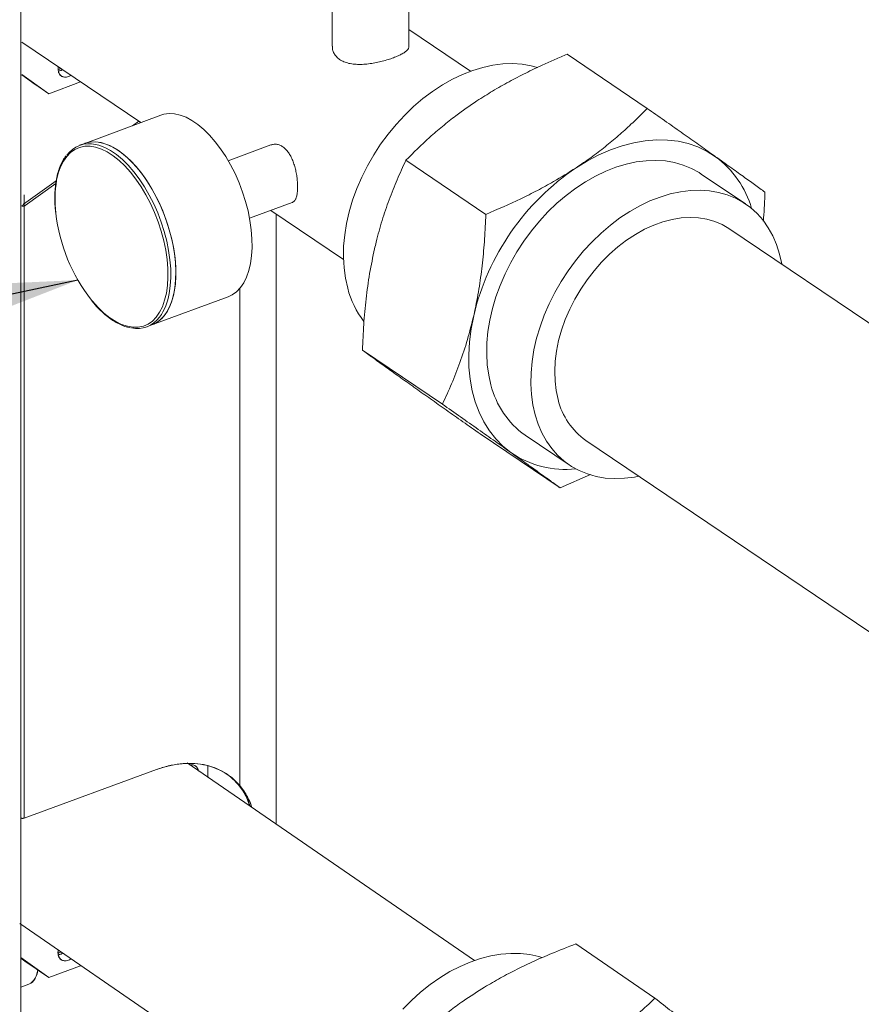
# Model space of a CAD drawing. Extents: x 3.3 to 15.9, y 4.1 to 11.4.
# Drawn here: x 7.8 to 8.4, y 5.8 to 6.4 of the extents above; entities that cross this region are included whole.
import ezdxf

# ---------------------------------------------------------------- set-up
doc = ezdxf.new("R2010")
doc.units = 0
doc.header["$LTSCALE"] = 0.2
doc.header["$MEASUREMENT"] = 0
doc.dimstyles.get("Standard").update_dxf_attribs({"dimtxt": 0.18, "dimasz": 0.18, "dimexe": 0.18, "dimexo": 0.0625, "dimgap": 0.09, "dimtad": 0, "dimtih": 1, "dimtoh": 1, "dimdec": 4, "dimzin": 0, "dimdsep": 46, "dimtxsty": 'Standard', "dimcen": 0.09, "dimadec": 0, "dimazin": 0, "dimtfac": 1, "dimtdec": 4, "dimtofl": 0, "dimtmove": 0, "dimatfit": 3, "dimfxl": 1, "dimtolj": 1, "dimtzin": 0, "dimarcsym": 0})

# ---------------------------------------------------------------- blocks, each defined once
blk = doc.blocks.new('A$C68D10DE0')
at = {"color": 7, "linetype": 'Continuous', "lineweight": 18}
for p, q in [((2.41511, 1.23072), (2.41511, 2.62132)), ((2.62838, 2.10985), (2.62838, 2.06556)), ((2.68088, 2.06556), (2.68088, 2.10985)), ((2.72309, 2.04834), (2.68088, 2.07684)), ((2.72309, 2.04834), (2.68088, 2.07684)), ((2.41581, 2.06815), (2.49731, 2.01313)), ((2.78921, 2.05991), (2.84398, 2.02293)), ((2.41581, 2.04606), (2.43437, 2.03293)), ((2.41581, 2.04588), (2.42852, 2.03689)), ((2.41581, 2.04584), (2.42735, 2.03768)), ((2.41581, 2.04576), (2.425, 2.03926)), ((2.425, 2.03926), (2.42507, 2.03928)), ((2.425, 2.03926), (2.42852, 2.03689)), ((2.43437, 2.03293), (2.42735, 2.03768)), ((2.43437, 2.03293), (2.45607, 2.04097)), ((2.51108, 2.01823), (2.45885, 1.99889)), ((2.49157, 2.011), (2.49587, 2.0141)), ((2.49704, 2.01331), (2.49624, 2.01273)), ((2.45885, 1.99889), (2.4554, 1.99761)), ((2.58637, 1.99786), (2.55717, 1.98705)), ((2.67878, 1.98735), (2.73355, 1.95037)), ((2.91132, 1.95754), (2.88108, 1.97795)), ((2.41701, 1.95728), (2.43932, 1.97336)), ((2.43909, 1.97156), (2.41818, 1.95649)), ((2.41749, 1.53711), (2.41749, 1.96367)), ((2.41581, 1.95632), (2.41738, 1.95703)), ((2.417, 1.95728), (2.41701, 1.95728)), ((2.41738, 1.95703), (2.417, 1.95728)), ((2.417, 1.95728), (2.417, 1.95685)), ((2.57176, 1.94766), (2.60096, 1.95847)), ((2.58631, 1.95305), (2.63608, 1.91945)), ((2.58998, 1.53303), (2.58998, 1.95057)), ((3.10298, 1.80365), (2.89996, 1.94071)), ((2.50487, 1.87463), (2.5571, 1.89398)), ((2.56506, 1.55939), (2.56506, 1.89975)), ((2.50142, 1.87336), (2.50487, 1.87463)), ((2.64902, 1.85742), (2.70379, 1.82045)), ((2.72968, 1.80007), (2.78445, 1.76309)), ((2.76044, 1.79924), (2.79068, 1.77883)), ((2.80204, 1.79566), (3.01966, 1.64875)), ((2.80515, 1.77232), (2.78445, 1.76309)), ((2.72578, 1.43957), (2.5291, 1.57486)), ((2.54312, 1.56495), (2.54312, 1.57284)), ((2.41749, 1.53711), (2.50794, 1.5703)), ((2.41439, 1.46501), (2.63774, 1.31138)), ((2.79519, 1.45095), (2.8493, 1.41373)), ((2.41511, 1.44161), (2.43427, 1.42806)), ((2.42845, 1.43202), (2.41511, 1.44146)), ((2.41511, 1.44143), (2.42728, 1.43282)), ((2.41511, 1.44137), (2.42495, 1.4344)), ((2.41796, 1.43917), (2.41511, 1.44118)), ((2.41796, 1.43917), (2.42495, 1.4344)), ((2.43427, 1.42806), (2.45609, 1.43607)), ((2.44218, 1.44053), (2.44275, 1.44014)), ((2.42495, 1.4344), (2.42845, 1.43202)), ((2.43427, 1.42806), (2.42728, 1.43282)), ((2.41511, 1.42136), (2.42063, 1.42339))]:
    blk.add_line(p, q, dxfattribs=at)
at = {"color": 7, "linetype": 'Continuous', "lineweight": 18, "flags": 128}
for points in [[(2.44069, 2.04941), (2.44128, 2.04965), (2.44236, 2.05022)], [(2.44353, 2.04943), (2.44245, 2.04886), (2.44081, 2.04833)], [(2.63894, 1.8998), (2.63742, 1.90658), (2.63645, 1.91367), (2.63604, 1.92102), (2.63619, 1.92859), (2.6369, 1.93634), (2.63817, 1.9442), (2.63999, 1.95213), (2.64234, 1.96008), (2.64522, 1.968), (2.6486, 1.97583), (2.65245, 1.98352), (2.65676, 1.99103), (2.6615, 1.99831), (2.66664, 2.0053), (2.67214, 2.01196), (2.67797, 2.01825), (2.68408, 2.02414), (2.69045, 2.02957), (2.69703, 2.03451), (2.70377, 2.03895), (2.71063, 2.04283), (2.71758, 2.04614), (2.72455, 2.04887), (2.73152, 2.05098), (2.73842, 2.05247), (2.74523, 2.05332), (2.75188, 2.05354), (2.75835, 2.05311), (2.76459, 2.05205), (2.76885, 2.05092)], [(2.57241, 1.9167), (2.57316, 1.922), (2.5735, 1.92766), (2.57342, 1.93362), (2.57293, 1.93981), (2.57202, 1.94618), (2.57071, 1.95266), (2.56901, 1.95917), (2.56695, 1.96565), (2.56453, 1.97203), (2.56179, 1.97824), (2.55876, 1.98421), (2.55547, 1.98989), (2.55195, 1.99521), (2.54824, 2.00011), (2.54438, 2.00455), (2.54041, 2.00847), (2.53637, 2.01184), (2.53231, 2.01462), (2.52827, 2.01678), (2.52429, 2.01829), (2.52042, 2.01915), (2.51669, 2.01934), (2.51314, 2.01885), (2.51108, 2.01823)], [(2.46353, 1.89167), (2.46422, 1.89084), (2.4681, 1.88653), (2.47207, 1.88276), (2.47611, 1.87956), (2.48015, 1.87697), (2.48416, 1.87501), (2.4881, 1.87372), (2.49192, 1.87309), (2.49558, 1.87314), (2.49903, 1.87388), (2.50225, 1.87528), (2.50519, 1.87733), (2.50783, 1.88002), (2.51013, 1.88331), (2.51207, 1.88717), (2.51362, 1.89155), (2.51478, 1.89641), (2.51553, 1.90169), (2.51586, 1.90734), (2.51576, 1.91329), (2.51524, 1.91948), (2.51431, 1.92584), (2.51297, 1.9323), (2.51124, 1.93879), (2.50913, 1.94524), (2.50667, 1.95158), (2.5039, 1.95773), (2.50083, 1.96364), (2.4975, 1.96924), (2.49395, 1.97446), (2.49021, 1.97924), (2.48633, 1.98355), (2.48236, 1.98732), (2.47832, 1.99052), (2.47428, 1.99311), (2.47026, 1.99507), (2.46633, 1.99636), (2.46251, 1.99699), (2.45885, 1.99694), (2.4554, 1.99621), (2.45218, 1.9948), (2.44924, 1.99275), (2.4466, 1.99006), (2.4443, 1.98677), (2.44236, 1.98291), (2.4408, 1.97853), (2.43965, 1.97367), (2.43965, 1.97367)], [(2.52018, 1.89736), (2.52093, 1.90266), (2.52127, 1.90831), (2.52119, 1.91427), (2.5207, 1.92047), (2.51979, 1.92684), (2.51848, 1.93331), (2.51678, 1.93983), (2.51471, 1.94631), (2.5123, 1.95268), (2.50956, 1.95889), (2.50653, 1.96487), (2.50323, 1.97054), (2.49971, 1.97586), (2.496, 1.98077), (2.49214, 1.98521), (2.48817, 1.98913), (2.48414, 1.9925), (2.48008, 1.99528), (2.47604, 1.99743), (2.47206, 1.99895), (2.46818, 1.99981), (2.46445, 1.99999), (2.46091, 1.99951), (2.45885, 1.99889)], [(2.45885, 1.99889), (2.45922, 1.99902), (2.46266, 1.99983), (2.4663, 1.99998), (2.47011, 1.99946), (2.47404, 1.99827), (2.47805, 1.99644), (2.48211, 1.99396), (2.48616, 1.99089), (2.49017, 1.98723), (2.49409, 1.98305), (2.49788, 1.97837), (2.5015, 1.97325), (2.50491, 1.96775), (2.50808, 1.96191), (2.51097, 1.95581), (2.51355, 1.94951), (2.51579, 1.94307), (2.51768, 1.93657), (2.51918, 1.93007), (2.52029, 1.92364), (2.521, 1.91734), (2.52128, 1.91126), (2.52115, 1.90544), (2.52061, 1.89996), (2.51965, 1.89486), (2.51829, 1.89021), (2.51654, 1.88606), (2.51443, 1.88244), (2.51198, 1.8794), (2.5092, 1.87696), (2.50613, 1.87516), (2.50487, 1.87463)], [(2.46628, 1.99826), (2.46861, 1.99767), (2.47259, 1.99616), (2.47663, 1.994), (2.48069, 1.99122), (2.48473, 1.98785), (2.48869, 1.98393), (2.49255, 1.97949), (2.49626, 1.97459), (2.49978, 1.96927), (2.50308, 1.96359), (2.50611, 1.95762), (2.50885, 1.95141), (2.51126, 1.94503), (2.51333, 1.93855), (2.51503, 1.93204), (2.51634, 1.92556), (2.51725, 1.91919), (2.51774, 1.91299), (2.51782, 1.90704), (2.51748, 1.90138), (2.51673, 1.89608)], [(2.79531, 1.98223), (2.80309, 1.98699), (2.81098, 1.9911), (2.81894, 1.99455), (2.82691, 1.99731), (2.83484, 1.99937), (2.84267, 2.00071), (2.85037, 2.00132), (2.85787, 2.0012), (2.86513, 2.00036), (2.8721, 1.99878), (2.87874, 1.99649), (2.88501, 1.9935), (2.89086, 1.98984)], [(2.73704, 1.83358), (2.73552, 1.84035), (2.73455, 1.84744), (2.73414, 1.8548), (2.73429, 1.86237), (2.73501, 1.87011), (2.73628, 1.87798), (2.73809, 1.88591), (2.74045, 1.89386), (2.74332, 1.90177), (2.7467, 1.90961), (2.75056, 1.9173), (2.75487, 1.92481), (2.75961, 1.93208), (2.76474, 1.93907), (2.77024, 1.94574), (2.77607, 1.95203), (2.78219, 1.95791), (2.78855, 1.96334), (2.79513, 1.96829), (2.80187, 1.97272), (2.80874, 1.97661), (2.81568, 1.97992), (2.82266, 1.98264), (2.82962, 1.98475), (2.83653, 1.98624), (2.84333, 1.9871), (2.84999, 1.98731), (2.85646, 1.98689), (2.86269, 1.98583), (2.86866, 1.98414), (2.87431, 1.98182), (2.87962, 1.97891), (2.88108, 1.97795)], [(2.76728, 1.81317), (2.76576, 1.81994), (2.76479, 1.82703), (2.76438, 1.83438), (2.76453, 1.84196), (2.76524, 1.8497), (2.76651, 1.85757), (2.76833, 1.8655), (2.77068, 1.87345), (2.77356, 1.88136), (2.77693, 1.88919), (2.78079, 1.89689), (2.7851, 1.9044), (2.78984, 1.91167), (2.79498, 1.91866), (2.80048, 1.92532), (2.80631, 1.93162), (2.81242, 1.9375), (2.81879, 1.94293), (2.82537, 1.94788), (2.83211, 1.95231), (2.83897, 1.95619), (2.84592, 1.95951), (2.85289, 1.96223), (2.85986, 1.96434), (2.86676, 1.96583), (2.87357, 1.96669), (2.88022, 1.9669), (2.88669, 1.96648), (2.89293, 1.96542), (2.89889, 1.96372), (2.90455, 1.96141), (2.90985, 1.9585), (2.91478, 1.95499), (2.91929, 1.95093), (2.92336, 1.94633), (2.92696, 1.94122), (2.93006, 1.93564), (2.93266, 1.92962), (2.93472, 1.9232), (2.93624, 1.91642), (2.93629, 1.91618)], [(2.78305, 1.82353), (2.7817, 1.82968), (2.78091, 1.83613), (2.78069, 1.84284), (2.78103, 1.84976), (2.78193, 1.85682), (2.78339, 1.86398), (2.7854, 1.87117), (2.78793, 1.87833), (2.79097, 1.88542), (2.7945, 1.89236), (2.79848, 1.89911), (2.80288, 1.90561), (2.80767, 1.91181), (2.8128, 1.91766), (2.81825, 1.92311), (2.82396, 1.92812), (2.82989, 1.93265), (2.83598, 1.93665), (2.8422, 1.94011), (2.84849, 1.94298), (2.8548, 1.94526), (2.86108, 1.94691), (2.86727, 1.94793), (2.87334, 1.94831), (2.87923, 1.94804), (2.88489, 1.94713), (2.89027, 1.94558), (2.89534, 1.94341), (2.89996, 1.94071)], [(2.5571, 1.89398), (2.55993, 1.89532), (2.56286, 1.89744), (2.56548, 1.90019), (2.56777, 1.90352), (2.5697, 1.90742), (2.57125, 1.91182), (2.57241, 1.9167)], [(2.50487, 1.87463), (2.5077, 1.87598), (2.51063, 1.8781), (2.51325, 1.88084), (2.51553, 1.88418), (2.51746, 1.88807), (2.51902, 1.89248), (2.52018, 1.89736)], [(2.75067, 1.78735), (2.74527, 1.79168), (2.74037, 1.79663), (2.73599, 1.80218), (2.73215, 1.80829), (2.7289, 1.81492), (2.72623, 1.82203), (2.72418, 1.82957), (2.72276, 1.8375), (2.72197, 1.84575), (2.72183, 1.85428), (2.72232, 1.86304), (2.72345, 1.87196), (2.72522, 1.88099)], [(2.83837, 1.77114), (2.83524, 1.77054), (2.82843, 1.76968), (2.82177, 1.76946), (2.81531, 1.76989), (2.80907, 1.77095), (2.80311, 1.77264), (2.79745, 1.77495), (2.79214, 1.77787), (2.78722, 1.78137), (2.78271, 1.78544), (2.77864, 1.79004), (2.77504, 1.79515), (2.77193, 1.80073), (2.76934, 1.80675), (2.76728, 1.81317)], [(2.50794, 1.5703), (2.51462, 1.57241), (2.52124, 1.57381), (2.52773, 1.57449), (2.53405, 1.57444), (2.54012, 1.57367), (2.54591, 1.57218), (2.55134, 1.56998), (2.55637, 1.5671), (2.56096, 1.56355), (2.56506, 1.55939)], [(2.44062, 1.44451), (2.44126, 1.44476), (2.44242, 1.44538)], [(2.67662, 1.40621), (2.68262, 1.4123), (2.6889, 1.41795), (2.69541, 1.42314), (2.70211, 1.42782), (2.70896, 1.43198), (2.71591, 1.43557), (2.72292, 1.43859), (2.72994, 1.441), (2.73693, 1.4428), (2.74384, 1.44397), (2.75063, 1.44451), (2.75725, 1.4444), (2.76366, 1.44366), (2.76982, 1.44228), (2.77194, 1.44164)]]:
    blk.add_lwpolyline(points, dxfattribs=at)
at = {"color": 7, "linetype": 'Continuous', "lineweight": 18}
for centre, radius, start, end in [((2.44688, 2.04978), 0.00625, 166.21419, 228.77776), ((2.44576, 2.05043), 0.00613, 240.70167, 306.20376), ((2.46205, 1.97963), 0.01911, 77.21492, 144.00572), ((2.84992, 1.93502), 0.06842, 16.42818, 53.24405), ((2.89025, 1.84162), 0.16966, 124.02435, 166.5818), ((2.51608, 1.96063), 0.07754, 170.31904, 186.96387), ((2.55617, 1.96443), 0.11779, 186.43328, 218.14913), ((2.47968, 1.90187), 0.03749, 324.32006, 351.12039), ((2.70129, 1.91607), 0.06444, 194.62062, 217.195), ((2.49479, 1.89126), 0.01903, 257.91029, 323.7323), ((2.79494, 1.84789), 0.05964, 193.88121, 234.66062), ((2.82979, 1.83498), 0.04813, 193.7584, 234.78344), ((2.78814, 1.8419), 0.06618, 235.51124, 276.11771), ((2.53182, 1.56871), 0.00492, 7.11052, 104.36594), ((2.41632, 1.54049), 0.00357, 250.23172, 289.03081), ((2.44683, 1.44491), 0.00628, 165.21292, 228.76236), ((2.43907, 1.45166), 0.00839, 281.20264, 302.57717), ((2.44571, 1.44558), 0.00619, 240.71852, 306.63911), ((2.41521, 1.43352), 0.0115, 298.15114, 358.45087)]:
    blk.add_arc(centre, radius, start, end, dxfattribs=at)
for points, knots in [([(2.67025, 2.05754), (2.66908, 2.05712), (2.6667, 2.05629), (2.66273, 2.05517), (2.65856, 2.05422), (2.65429, 2.05349), (2.64996, 2.05304), (2.64572, 2.05295), (2.64163, 2.05329), (2.63794, 2.05413), (2.63472, 2.05547), (2.63217, 2.05722), (2.63022, 2.05935), (2.62898, 2.06175), (2.62838, 2.06387), (2.62844, 2.06516), (2.62846, 2.06556)], [0, 0, 0, 0, 0.072459, 0.147089, 0.21953, 0.293951, 0.368721, 0.445533, 0.522377, 0.6016, 0.675738, 0.752243, 0.823017, 0.895786, 0.967808, 1, 1, 1, 1]), ([(2.68079, 2.06556), (2.68081, 2.06528), (2.68084, 2.06448), (2.68011, 2.06322), (2.67865, 2.06173), (2.67645, 2.06029), (2.67367, 2.05887), (2.6714, 2.05799), (2.67025, 2.05754)], [0, 0, 0, 0, 0.097092, 0.276508, 0.457998, 0.644969, 0.81978, 1, 1, 1, 1]), ([(2.78921, 2.05991), (2.78642, 2.05874), (2.78085, 2.05639), (2.77137, 2.05215), (2.76081, 2.04714), (2.74931, 2.04117), (2.7381, 2.03485), (2.731, 2.03031), (2.72745, 2.02805)], [0, 0, 0, 0, 0.127383, 0.254862, 0.440013, 0.625144, 0.812578, 1, 1, 1, 1]), ([(2.44276, 2.04508), (2.4422, 2.04562), (2.44133, 2.04646), (2.44079, 2.0482), (2.44062, 2.04968), (2.44075, 2.05074), (2.44082, 2.05126)], [0, 0, 0, 0, 0.38393, 0.590606, 0.801668, 1, 1, 1, 1]), ([(2.44235, 2.05023), (2.44231, 2.0502), (2.4418, 2.04984), (2.44125, 2.04957), (2.44076, 2.04944), (2.44076, 2.04944)], [0, 0, 0, 0, 0.079156, 0.993242, 1, 1, 1, 1]), ([(2.44352, 2.04944), (2.44348, 2.04941), (2.44297, 2.04905), (2.44209, 2.04866), (2.44128, 2.04847), (2.44095, 2.04839)], [0, 0, 0, 0, 0.049066, 0.615676, 1, 1, 1, 1]), ([(2.44938, 2.04549), (2.44934, 2.04546), (2.44883, 2.04509), (2.44779, 2.04466), (2.44634, 2.04426), (2.44454, 2.04419), (2.44346, 2.04473), (2.44276, 2.04508)], [0, 0, 0, 0, 0.017727, 0.222442, 0.427156, 0.627617, 1, 1, 1, 1]), ([(2.72745, 2.02805), (2.72256, 2.02471), (2.71434, 2.01908), (2.70373, 2.01063), (2.69198, 2.00056), (2.68407, 1.99264), (2.67878, 1.98735)], [0, 0, 0, 0, 0.266524, 0.448994, 0.631482, 1, 1, 1, 1]), ([(2.84398, 2.02293), (2.84035, 2.01926), (2.83408, 2.01293), (2.82442, 2.0042), (2.81532, 1.99661), (2.80567, 1.98924), (2.79877, 1.98457), (2.79531, 1.98223)], [0, 0, 0, 0, 0.254843, 0.439999, 0.625135, 0.812573, 1, 1, 1, 1]), ([(2.89086, 1.98984), (2.88989, 1.99052), (2.88576, 1.99346), (2.87803, 1.99894), (2.86727, 2.00654), (2.85591, 2.01455), (2.84796, 2.02014), (2.84398, 2.02293)], [0, 0, 0, 0, 0.070085, 0.300447, 0.530845, 0.7654, 1, 1, 1, 1]), ([(2.58638, 1.99784), (2.58656, 1.99791), (2.58709, 1.99812), (2.58801, 1.9983), (2.58912, 1.99839), (2.59026, 1.99833), (2.59139, 1.9981), (2.59287, 1.99761), (2.59431, 1.99682), (2.59567, 1.99576), (2.59695, 1.99454), (2.59813, 1.9931), (2.59921, 1.99144), (2.60023, 1.98966), (2.60113, 1.9877), (2.60191, 1.9856), (2.60263, 1.9834), (2.60324, 1.98109), (2.60372, 1.97876), (2.60412, 1.97641), (2.60441, 1.97408), (2.60457, 1.97185), (2.60466, 1.96972), (2.60464, 1.96772), (2.60451, 1.9659), (2.60431, 1.96422), (2.604, 1.96275), (2.60359, 1.96148), (2.60309, 1.96036), (2.60248, 1.95947), (2.60173, 1.95887), (2.60129, 1.95856), (2.601, 1.95851), (2.60095, 1.9585)], [0, 0, 0, 0, 0.014465, 0.041175, 0.068075, 0.095586, 0.123313, 0.149393, 0.202488, 0.229574, 0.254938, 0.306514, 0.332781, 0.358459, 0.410637, 0.43719, 0.46371, 0.517638, 0.545113, 0.57172, 0.625884, 0.653519, 0.679344, 0.731902, 0.758702, 0.7841, 0.835733, 0.862021, 0.887938, 0.940609, 0.967418, 0.994062, 1, 1, 1, 1]), ([(2.44615, 1.99046), (2.44594, 1.99021), (2.44492, 1.989), (2.44341, 1.98632), (2.44165, 1.98245), (2.44027, 1.97809), (2.43924, 1.97333), (2.43859, 1.96822), (2.43832, 1.96281), (2.4384, 1.95733), (2.43875, 1.95359), (2.43891, 1.95181)], [0, 0, 0, 0, 0.032042, 0.153146, 0.27514, 0.397702, 0.520535, 0.643426, 0.766256, 0.888992, 1, 1, 1, 1]), ([(2.92464, 1.96558), (2.92232, 1.96726), (2.91767, 1.97064), (2.90971, 1.97637), (2.90092, 1.98267), (2.89421, 1.98745), (2.89086, 1.98984)], [0, 0, 0, 0, 0.247711, 0.495365, 0.747705, 1, 1, 1, 1]), ([(2.65735, 1.9268), (2.65771, 1.92834), (2.65925, 1.93491), (2.66242, 1.94624), (2.66724, 1.96047), (2.67269, 1.97422), (2.67675, 1.98296), (2.67878, 1.98735)], [0, 0, 0, 0, 0.070085, 0.299835, 0.530846, 0.765033, 1, 1, 1, 1]), ([(2.79531, 1.98223), (2.79024, 1.97902), (2.78168, 1.97362), (2.76885, 1.96667), (2.75357, 1.95898), (2.74158, 1.95382), (2.73355, 1.95037)], [0, 0, 0, 0, 0.266524, 0.448994, 0.631482, 1, 1, 1, 1]), ([(2.92464, 1.96558), (2.92443, 1.95968), (2.92419, 1.953), (2.92357, 1.94643), (2.92349, 1.94567)], [0, 0, 0, 0, 0.883974, 1, 1, 1, 1]), ([(2.41818, 1.95649), (2.41797, 1.95636), (2.41763, 1.95615), (2.41711, 1.95599), (2.41671, 1.95591), (2.41633, 1.95589), (2.41601, 1.9559), (2.41586, 1.95597), (2.41581, 1.95599)], [0, 0, 0, 0, 0.293933, 0.460621, 0.60957, 0.765181, 0.915316, 1, 1, 1, 1]), ([(2.41818, 1.95649), (2.41797, 1.95636), (2.41764, 1.95616), (2.41712, 1.95599), (2.41671, 1.95591), (2.41633, 1.95589), (2.416, 1.9559), (2.41586, 1.95597), (2.41581, 1.95599)], [0, 0, 0, 0, 0.294014, 0.452429, 0.609778, 0.765156, 0.919445, 1, 1, 1, 1]), ([(2.72522, 1.88099), (2.72556, 1.88254), (2.72704, 1.88915), (2.72922, 1.90114), (2.73134, 1.9172), (2.7328, 1.93364), (2.7333, 1.94479), (2.73355, 1.95037)], [0, 0, 0, 0, 0.070085, 0.299835, 0.530846, 0.765033, 1, 1, 1, 1]), ([(2.64902, 1.85742), (2.64928, 1.8633), (2.64981, 1.87507), (2.65145, 1.89258), (2.6538, 1.90996), (2.65617, 1.92118), (2.65735, 1.9268)], [0, 0, 0, 0, 0.247269, 0.495363, 0.746874, 1, 1, 1, 1]), ([(2.46381, 1.89112), (2.46425, 1.89056), (2.46588, 1.88851), (2.46884, 1.8854), (2.47265, 1.88183), (2.47652, 1.8788), (2.48043, 1.87628), (2.48433, 1.87436), (2.48761, 1.87314), (2.48954, 1.8728), (2.49022, 1.87268)], [0, 0, 0, 0, 0.053994, 0.198469, 0.343095, 0.487876, 0.632784, 0.777705, 0.922393, 1, 1, 1, 1]), ([(2.70379, 1.82045), (2.70593, 1.82506), (2.71021, 1.8343), (2.71596, 1.84903), (2.72113, 1.86451), (2.72385, 1.87549), (2.72522, 1.88099)], [0, 0, 0, 0, 0.247269, 0.495363, 0.746874, 1, 1, 1, 1]), ([(2.64902, 1.85742), (2.65134, 1.85574), (2.65598, 1.85237), (2.66394, 1.84664), (2.67272, 1.84034), (2.67943, 1.83556), (2.6828, 1.83317)], [0, 0, 0, 0, 0.247269, 0.495363, 0.746874, 1, 1, 1, 1]), ([(2.6828, 1.83317), (2.68376, 1.83248), (2.68789, 1.82955), (2.69562, 1.82407), (2.70637, 1.81647), (2.71774, 1.80846), (2.72569, 1.80287), (2.72968, 1.80007)], [0, 0, 0, 0, 0.070085, 0.299835, 0.530846, 0.765033, 1, 1, 1, 1]), ([(2.70379, 1.82045), (2.70798, 1.8175), (2.71638, 1.8116), (2.72844, 1.80309), (2.74005, 1.79489), (2.74712, 1.78987), (2.75067, 1.78735)], [0, 0, 0, 0, 0.247269, 0.495363, 0.746874, 1, 1, 1, 1]), ([(2.75067, 1.78735), (2.75162, 1.78668), (2.75568, 1.78379), (2.76242, 1.77897), (2.77047, 1.7732), (2.77785, 1.76788), (2.78225, 1.76469), (2.78445, 1.76309)], [0, 0, 0, 0, 0.070085, 0.299835, 0.530846, 0.765033, 1, 1, 1, 1]), ([(2.50794, 1.5703), (2.51065, 1.5712), (2.51615, 1.57302), (2.52435, 1.5744), (2.53243, 1.57473), (2.5402, 1.57386), (2.54751, 1.57184), (2.55416, 1.5687), (2.56012, 1.56462), (2.56343, 1.56112), (2.56506, 1.55939)], [0, 0, 0, 0, 0.121854, 0.246366, 0.372713, 0.5, 0.627287, 0.753634, 0.878146, 1, 1, 1, 1]), ([(2.53083, 1.5735), (2.53092, 1.57352), (2.5315, 1.57368), (2.53289, 1.57364), (2.53483, 1.573), (2.53609, 1.57138), (2.53661, 1.57006), (2.53666, 1.56945), (2.53667, 1.56934)], [0, 0, 0, 0, 0.032403, 0.19547, 0.498391, 0.801312, 0.96438, 1, 1, 1, 1]), ([(2.55482, 1.56799), (2.55619, 1.56709), (2.55954, 1.56492), (2.56228, 1.56194), (2.5639, 1.56018)], [0, 0, 0, 0, 0.409897, 1, 1, 1, 1]), ([(2.5639, 1.56018), (2.56581, 1.5577), (2.56924, 1.55324), (2.57113, 1.54774), (2.57198, 1.54529)], [0, 0, 0, 0, 0.554677, 1, 1, 1, 1]), ([(2.57206, 1.54523), (2.57157, 1.54671), (2.57038, 1.55027), (2.56774, 1.55527), (2.56517, 1.55856), (2.5639, 1.56018)], [0, 0, 0, 0, 0.265636, 0.638185, 1, 1, 1, 1]), ([(2.56506, 1.55939), (2.56605, 1.55816), (2.56802, 1.55571), (2.57038, 1.55166), (2.57215, 1.54791), (2.57297, 1.54538), (2.57329, 1.5444)], [0, 0, 0, 0, 0.275424, 0.550276, 0.825931, 1, 1, 1, 1]), ([(2.56506, 1.55939), (2.56697, 1.55691), (2.57041, 1.55245), (2.57231, 1.54694), (2.57316, 1.54448)], [0, 0, 0, 0, 0.555086, 1, 1, 1, 1]), ([(2.41511, 1.53714), (2.41516, 1.53711), (2.41531, 1.53704), (2.41563, 1.53697), (2.41602, 1.53692), (2.41642, 1.53691), (2.41694, 1.53695), (2.41727, 1.53704), (2.41749, 1.53711)], [0, 0, 0, 0, 0.084596, 0.241193, 0.398202, 0.554799, 0.711807, 1, 1, 1, 1]), ([(2.79519, 1.45095), (2.78957, 1.44878), (2.77987, 1.44502), (2.76648, 1.43917), (2.75482, 1.43364), (2.74346, 1.42775), (2.73625, 1.4235), (2.73264, 1.42137)], [0, 0, 0, 0, 0.254843, 0.439999, 0.625135, 0.812573, 1, 1, 1, 1]), ([(2.44269, 1.44019), (2.44212, 1.44073), (2.44125, 1.44157), (2.4407, 1.44331), (2.44057, 1.44482), (2.4406, 1.44593), (2.44075, 1.4465), (2.44076, 1.44651)], [0, 0, 0, 0, 0.377259, 0.580343, 0.787738, 0.995133, 1, 1, 1, 1]), ([(2.4424, 1.44539), (2.44234, 1.44534), (2.44181, 1.44496), (2.4412, 1.44466), (2.44067, 1.44453), (2.44063, 1.44452)], [0, 0, 0, 0, 0.1124, 0.932693, 1, 1, 1, 1]), ([(2.44073, 1.44346), (2.44113, 1.44355), (2.442, 1.44374), (2.44298, 1.44417), (2.4435, 1.44455), (2.44357, 1.4446)], [0, 0, 0, 0, 0.414643, 0.929458, 1, 1, 1, 1]), ([(2.44939, 1.44063), (2.44933, 1.44058), (2.4488, 1.4402), (2.44773, 1.43975), (2.44628, 1.43936), (2.44447, 1.4393), (2.44339, 1.43984), (2.44269, 1.44019)], [0, 0, 0, 0, 0.027764, 0.230387, 0.43301, 0.631422, 1, 1, 1, 1]), ([(2.42058, 1.42346), (2.42125, 1.42374), (2.42275, 1.42436), (2.42457, 1.42649), (2.42593, 1.42953), (2.42662, 1.43188), (2.42671, 1.43325), (2.42671, 1.43326)], [0, 0, 0, 0, 0.215324, 0.483626, 0.746353, 0.998594, 1, 1, 1, 1]), ([(2.73264, 1.42137), (2.72768, 1.41824), (2.71932, 1.41296), (2.70851, 1.40498), (2.69653, 1.39545), (2.68844, 1.38793), (2.68303, 1.3829)], [0, 0, 0, 0, 0.266524, 0.448994, 0.631482, 1, 1, 1, 1]), ([(2.8493, 1.41373), (2.84559, 1.41025), (2.83917, 1.40423), (2.8293, 1.39596), (2.82003, 1.38879), (2.81021, 1.38184), (2.80319, 1.37745), (2.79969, 1.37526)], [0, 0, 0, 0, 0.254843, 0.439999, 0.625135, 0.812573, 1, 1, 1, 1]), ([(2.89484, 1.37831), (2.89391, 1.37905), (2.88991, 1.38222), (2.8824, 1.38812), (2.87195, 1.39626), (2.86091, 1.40481), (2.85317, 1.41076), (2.8493, 1.41373)], [0, 0, 0, 0, 0.070085, 0.300447, 0.530845, 0.7654, 1, 1, 1, 1])]:
    blk.add_open_spline(points, degree=3, knots=knots, dxfattribs=at)
blk.add_open_spline([(2.41701, 1.95728), (2.41701, 1.95728), (2.41701, 1.95728), (2.41701, 1.95728), (2.417, 1.95728), (2.417, 1.95728), (2.417, 1.95728)], degree=3, dxfattribs=at)

msp = doc.modelspace()

# ---------------------------------------------------------------- block references
at = {"lineweight": 0}
msp.add_blockref('A$C68D10DE0', (5.37986, 4.36631), dxfattribs=at)

# ---------------------------------------------------------------- leaders
at = {"lineweight": 18, "annotation_type": 0, "has_hookline": 1, "hookline_direction": 1, "text_width": 0.66857}
for points in [[(8.01359, 6.49), (4.88701, 6.39538)], [(7.8341, 6.27169), (4.88701, 5.64821)]]:
    msp.add_leader(points, dimstyle='Standard', override={"dimscale": 0.9, "dimtxt": 0.1, "dimasz": 0.125, "dimexe": 0.1}, dxfattribs=at)

doc.saveas('drawing.dxf')
